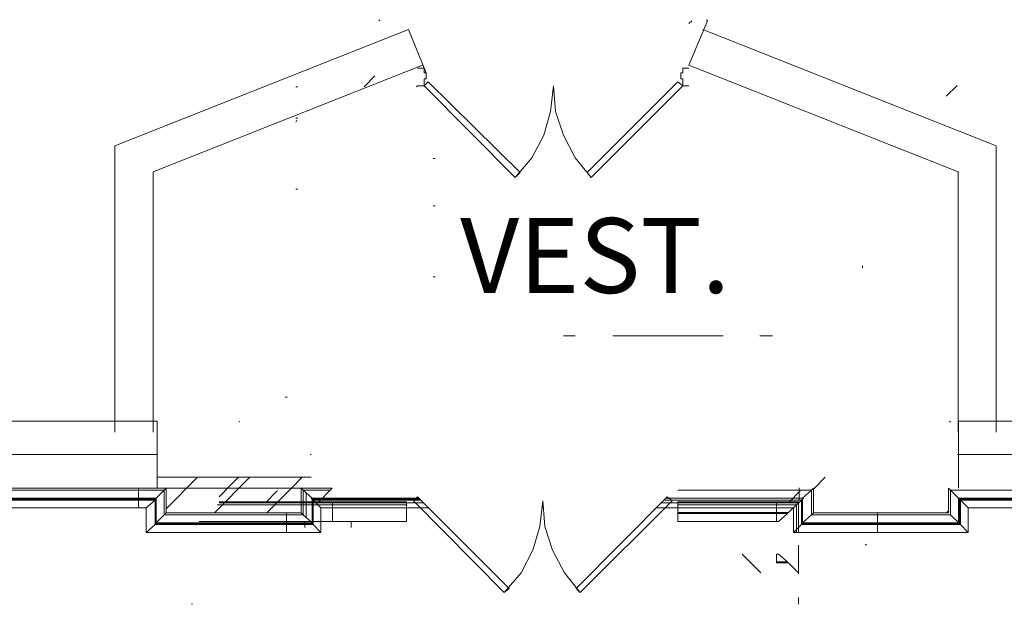
# Model space of a CAD drawing. Units: inches. Extents: x -29817 to -20880, y 1296 to 4371.
# Drawn here: x -26484 to -26154, y 1296 to 1492 of the extents above; entities that cross this region are included whole.
import ezdxf

# ---------------------------------------------------------------- set-up
doc = ezdxf.new("R2010")
doc.units = ezdxf.units.IN
doc.header["$MEASUREMENT"] = 0
doc.layers.add('BASE', color=252, linetype='Continuous')
doc.styles.add('PDF Arial', font='arial.ttf')

msp = doc.modelspace()

# ---------------------------------------------------------------- linework, layer by layer
at = {"layer": 'BASE', "lineweight": 0}
for p, q in [((-26819.24, 1334.8), (-26378.96, 1334.8)), ((-26416.93, 1329.92), (-26348.43, 1329.92)), ((-26354.06, 1330.25), (-26354.06, 1323.63)), ((-26308.46, 1329.92), (-26308.34, 1329.92)), ((-26268.66, 1329.92), (-26222.68, 1329.92)), ((-26263.05, 1330.25), (-26263.05, 1323.63)), ((-26225.99, 1309.73), (-26222.68, 1306.43))]:
    msp.add_line(p, q, dxfattribs=at)
for points in [[(-26363, 1491.63), (-26363.33, 1491.96)], [(-26259.42, 1490.64), (-26258.43, 1491.63)], [(-26253.13, 1491.63), (-26259.42, 1476.73)], [(-26253.13, 1491.63), (-26253.46, 1491.96)], [(-26451.86, 1353.56), (-26451.86, 1449.63), (-26353.44, 1488.63)], [(-26353.44, 1488.63), (-26347.44, 1474.09)], [(-26156.34, 1353.56), (-26156.34, 1449.63), (-26254.76, 1488.63)], [(-26439.06, 1353.56), (-26439.06, 1440.94), (-26348.72, 1476.73)], [(-26169.09, 1353.56), (-26169.09, 1440.94), (-26259.42, 1476.73)], [(-26368.29, 1469.46), (-26364.65, 1473.1)], [(-26391.13, 1469.46), (-26390.47, 1469.46)], [(-26350.76, 1469.46), (-26350.43, 1469.79)], [(-26292.19, 1439.02), (-26261.41, 1469.79), (-26263.06, 1471.12), (-26293.51, 1440.67), (-26292.19, 1439.02), (-26297.48, 1445.63), (-26301.45, 1453.24), (-26304.1, 1461.19), (-26304.76, 1469.79), (-26305.75, 1461.19), (-26308.06, 1453.24), (-26312.04, 1445.63), (-26317.66, 1439.02), (-26348.11, 1469.79), (-26346.79, 1471.12), (-26316.01, 1440.67), (-26317.66, 1439.02)], [(-26173.07, 1466.28), (-26169.43, 1469.92)], [(-26391.13, 1458.87), (-26390.47, 1458.87)], [(-26390.8, 1458.21), (-26391.13, 1457.55)], [(-26345.15, 1445.43), (-26344.48, 1445.43)], [(-26391.13, 1435.05), (-26390.47, 1435.05)], [(-26345.15, 1429.55), (-26344.48, 1429.55)], [(-26345.15, 1405.72), (-26344.48, 1405.72)], [(-26301.46, 1385.87), (-26297.5, 1385.87)], [(-26284.92, 1385.87), (-26247.86, 1385.87)], [(-26235.61, 1385.87), (-26231.31, 1385.87)], [(-26394.76, 1365.33), (-26394.1, 1365.33)], [(-26437.7, 1357.3), (-26603.15, 1357.3)], [(-26437.7, 1334.8), (-26437.7, 1357.3)], [(-26410.23, 1357.3), (-26410.23, 1356.97)], [(-26171.64, 1357.3), (-26171.97, 1356.97)], [(-26003.86, 1357.3), (-26168.99, 1357.3)], [(-26168.99, 1357.3), (-26168.99, 1334.8)], [(-26437.7, 1346.05), (-26603.48, 1346.05)], [(-26386.4, 1346.05), (-26386.07, 1346.05)], [(-26003.53, 1346.05), (-26169.32, 1346.05)], [(-26386.07, 1338.44), (-26437.7, 1338.44)], [(-26434.72, 1327.85), (-26424.13, 1338.44)], [(-26418.5, 1326.53), (-26406.59, 1338.44)], [(-26416.93, 1331.9), (-26413.29, 1335.55), (-26410.4, 1338.44)], [(-26400.96, 1326.53), (-26392.69, 1334.8), (-26389.05, 1338.44)], [(-26217.63, 1334.47), (-26217.3, 1334.8), (-26213.67, 1338.44)], [(-26606.46, 1334.8), (-26605.47, 1334.14), (-26435.38, 1334.14), (-26438.03, 1331.49), (-26438.03, 1323.22), (-26438.36, 1322.89)], [(-26438.36, 1331.16), (-26438.03, 1331.49), (-26602.82, 1331.49), (-26605.47, 1334.14), (-26605.47, 1325.86), (-26606.46, 1326.53)], [(-26443.98, 1331.49), (-26443.98, 1334.8)], [(-26389.38, 1334.8), (-26388.72, 1334.14), (-26388.72, 1325.86), (-26385.74, 1323.22), (-26438.03, 1323.22), (-26435.38, 1325.86), (-26435.38, 1334.14), (-26434.72, 1334.8)], [(-26434.72, 1334.8), (-26434.72, 1326.53)], [(-26401.38, 1329.92), (-26397.4, 1333.89)], [(-26389.38, 1326.53), (-26389.38, 1334.8)], [(-26350, 1331.49), (-26385.74, 1331.49), (-26388.72, 1334.14), (-26379.62, 1334.14)], [(-26383.84, 1329.92), (-26378.96, 1334.8)], [(-26217.63, 1326.53), (-26218.3, 1325.86), (-26218.3, 1334.14), (-26221.28, 1331.49), (-26267.11, 1331.49)], [(-26263.05, 1334.14), (-26218.3, 1334.14), (-26217.63, 1334.8)], [(-26225.99, 1329.92), (-26222.02, 1333.89)], [(-26222.35, 1334.89), (-26222.35, 1330.91)], [(-26217.63, 1334.8), (-26217.63, 1326.53)], [(-26172.3, 1326.53), (-26172.3, 1334.8)], [(-26004.19, 1322.89), (-26004.19, 1331.49), (-26001.22, 1334.14), (-26171.64, 1334.14), (-26172.3, 1334.8)], [(-26171.64, 1325.86), (-26171.64, 1334.14), (-26168.99, 1331.49), (-26004.19, 1331.49)], [(-26602.82, 1331.16), (-26438.36, 1331.16)], [(-26602.49, 1330.83), (-26438.36, 1330.83)], [(-26438.36, 1330.83), (-26441.33, 1328.18), (-26599.84, 1328.18)], [(-26443.98, 1328.18), (-26443.98, 1331.16)], [(-26386.07, 1331.49), (-26385.74, 1331.16), (-26385.41, 1330.83), (-26385.41, 1322.56), (-26382.76, 1319.9), (-26441.33, 1319.9)], [(-26438.36, 1322.89), (-26385.74, 1322.89), (-26385.74, 1331.49)], [(-26438.36, 1322.56), (-26438.36, 1331.16)], [(-26387.73, 1324.87), (-26387.73, 1333.14)], [(-26385.74, 1331.16), (-26349.67, 1331.16)], [(-26349.34, 1330.83), (-26385.41, 1330.83), (-26382.76, 1328.18), (-26382.76, 1319.9)], [(-26295.82, 1299.8), (-26265.04, 1330.58), (-26266.69, 1331.9), (-26297.14, 1301.13), (-26295.82, 1299.8), (-26301.11, 1306.43), (-26305.08, 1314.04), (-26307.73, 1321.98), (-26308.39, 1330.58), (-26309.38, 1321.98), (-26311.69, 1314.04), (-26315.67, 1306.43), (-26321.29, 1299.8), (-26351.74, 1330.58), (-26350.42, 1331.9), (-26319.64, 1301.13), (-26321.29, 1299.8)], [(-26220.95, 1323.22), (-26221.61, 1322.56), (-26221.61, 1330.83), (-26224.26, 1328.18), (-26270.38, 1328.18)], [(-26220.95, 1331.49), (-26221.28, 1331.16), (-26221.61, 1330.83), (-26267.76, 1330.83)], [(-26168.99, 1323.22), (-26168.99, 1331.49), (-26168.66, 1331.16), (-26168.33, 1330.83), (-26168.33, 1322.56), (-26165.68, 1319.9), (-26224.26, 1319.9)], [(-26221.28, 1331.49), (-26221.28, 1322.89), (-26168.66, 1322.89), (-26168.66, 1331.16), (-26004.19, 1331.16)], [(-26004.19, 1331.16), (-26004.53, 1330.83), (-26168.33, 1330.83), (-26165.68, 1328.18), (-26165.68, 1319.9)], [(-26004.53, 1322.56), (-26004.53, 1330.83), (-26007.17, 1328.18), (-26165.68, 1328.18)], [(-26386.07, 1323.22), (-26385.41, 1322.56), (-26438.36, 1322.56), (-26441.33, 1319.9), (-26441.33, 1328.18)], [(-26354.06, 1329.26), (-26417.59, 1329.26)], [(-26354.06, 1330.25), (-26416.93, 1330.25)], [(-26346.69, 1328.18), (-26382.76, 1328.18)], [(-26378.88, 1323.63), (-26378.88, 1329.92)], [(-26308.2, 1328.18), (-26308.66, 1328.18)], [(-26222.68, 1330.25), (-26263.05, 1330.25)], [(-26222.68, 1329.92), (-26225.99, 1326.61), (-26263.05, 1326.61)], [(-26263.05, 1329.26), (-26223.34, 1329.26), (-26223.34, 1319.9)], [(-26229.96, 1323.63), (-26229.96, 1329.92)], [(-26168.33, 1322.56), (-26221.61, 1322.56), (-26224.26, 1319.9), (-26224.26, 1328.18)], [(-26222.68, 1319.9), (-26222.68, 1330.25)], [(-26389.38, 1326.53), (-26388.72, 1325.86), (-26435.38, 1325.86), (-26434.72, 1326.53)], [(-26434.72, 1326.53), (-26389.38, 1326.53)], [(-26394.35, 1323.22), (-26394.35, 1326.53)], [(-26263.05, 1326.28), (-26226.32, 1326.28), (-26229.3, 1323.63), (-26263.05, 1323.63)], [(-26226.32, 1326.61), (-26226.32, 1326.28)], [(-26221.28, 1323.22), (-26218.3, 1325.86), (-26171.64, 1325.86), (-26168.33, 1322.56)], [(-26172.3, 1326.53), (-26217.63, 1326.53)], [(-26196.13, 1323.22), (-26196.13, 1326.53)], [(-26172.96, 1326.53), (-26172.3, 1327.19)], [(-26354.06, 1323.63), (-26423.55, 1323.63)], [(-26394.35, 1319.9), (-26394.35, 1322.89)], [(-26388.14, 1323.63), (-26388.14, 1321.65)], [(-26372.59, 1323.63), (-26372.59, 1321.65)], [(-26221.28, 1323.22), (-26168.99, 1323.22)], [(-26196.13, 1319.9), (-26196.13, 1322.89)], [(-26222.68, 1306.09), (-26222.68, 1315.69)], [(-26199.85, 1315.69), (-26200.18, 1316.02)], [(-26235.26, 1306.43), (-26241.54, 1312.71)], [(-26229.96, 1309.73), (-26229.96, 1312.71)], [(-26229.96, 1310.07), (-26226.32, 1310.07), (-26229.3, 1312.71)], [(-26229.96, 1312.71), (-26229.3, 1312.71)], [(-26229.96, 1309.73), (-26225.99, 1309.73)], [(-26226.32, 1310.07), (-26226.32, 1309.73)], [(-26222.68, 1295.84), (-26222.68, 1298.15)], [(-26425.86, 1295.84), (-26426.2, 1295.84)]]:
    msp.add_lwpolyline(points, dxfattribs=at)
at = {"layer": 'BASE', "lineweight": 5}
for points in [[(-26350.43, 1475.75), (-26348.11, 1475.75), (-26348.11, 1474.09), (-26347.44, 1474.09), (-26347.44, 1472.11), (-26348.11, 1472.11), (-26348.11, 1469.79), (-26350.43, 1469.79)], [(-26259.42, 1469.79), (-26261.41, 1469.79), (-26261.41, 1472.11), (-26262.07, 1472.11), (-26262.07, 1474.09), (-26261.41, 1474.09), (-26261.41, 1475.75), (-26259.42, 1475.75)], [(-26201.17, 1409.34), (-26201.17, 1408.68)], [(-27266.64, 1357.3), (-26437.7, 1357.3)]]:
    msp.add_lwpolyline(points, dxfattribs=at)

# ---------------------------------------------------------------- texts
at = {"layer": 'BASE', "insert": (-26336.07, 1392.41), "char_height": 25.162, "attachment_point": 7, "style": 'PDF Arial'}
msp.add_mtext('VEST.', dxfattribs=at)

doc.saveas('drawing.dxf')
